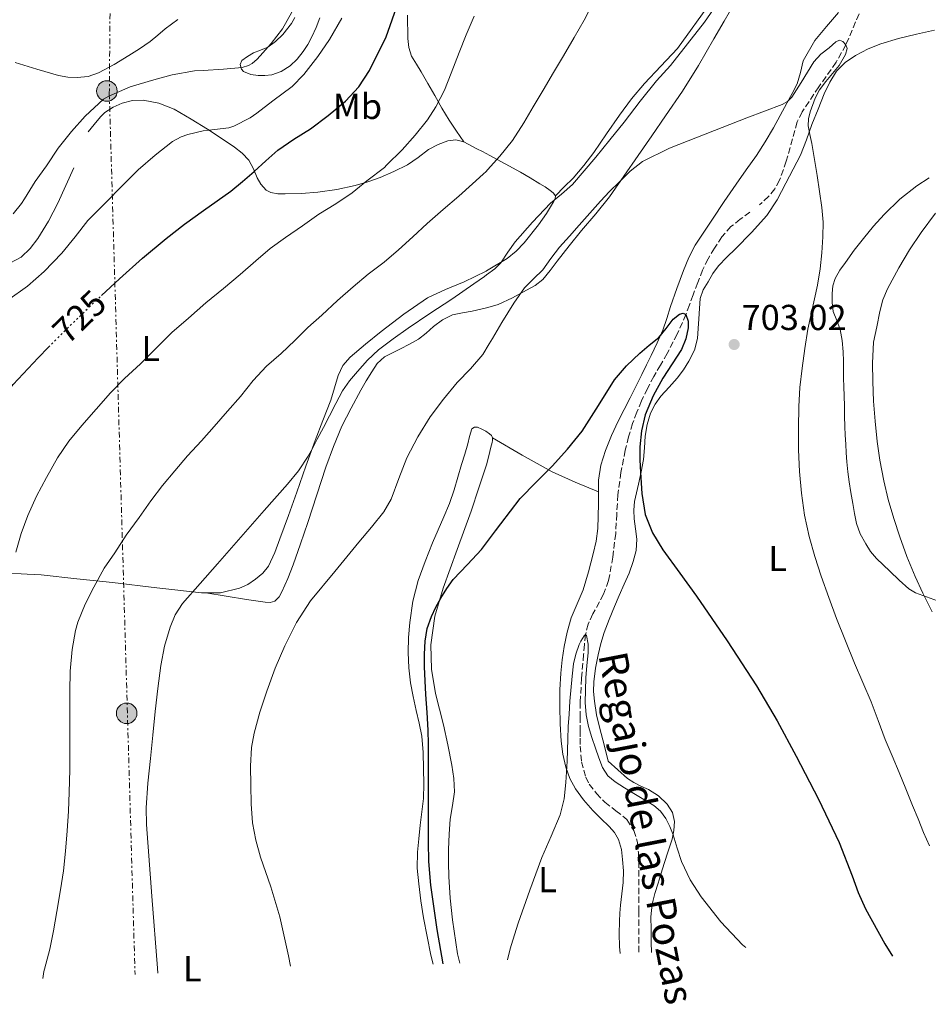
# Model space of a CAD drawing. Units: metres. Extents: x 542722 to 546156, y 4714693 to 4717020.
# Drawn here: x 543060 to 543312, y 4715006 to 4715280 of the extents above; entities that cross this region are included whole.
import ezdxf
from ezdxf.enums import TextEntityAlignment as Align

# ---------------------------------------------------------------- set-up
doc = ezdxf.new("R2010")
doc.units = ezdxf.units.M
doc.header["$MEASUREMENT"] = 0
for name, pattern in [('DGN Style 3', [2.435890702152634, 1.739921930109024, -0.6959687720436097]), ('DGN Style 5', [1.217945351076317, 0.5219765790327072, -0.6959687720436097]), ('DGN Style 7', [3.4798438602180486, 1.565929737098122, -0.6959687720436097, 0.5219765790327072, -0.6959687720436097])]:
    doc.linetypes.add(name, pattern=pattern)
for name, color, linetype, lineweight in [('Barranco lineal', 142, 'DGN Style 3', 13), ('Cota de curva de nivel directora', 7, 'Continuous', 0), ('Cota de punto acotado terreno', 7, 'Continuous', 0), ('Curva de nivel directora', 30, 'Continuous', 30), ('Curva de nivel directora no vista', 30, 'DGN Style 5', 30), ('Curva de nivel intermedia', 30, 'Continuous', 0), ('Etiqueta de uso rústico', 92, 'Continuous', 0), ('Línea de cambio de uso (parcela vista)', 92, 'Continuous', 0), ('Línea eléctrica', 6, 'DGN Style 7', 0), ('Poste tendido eléctrico', 7, 'Continuous', 0), ('Punto acotado terreno (símbolo)', 7, 'Continuous', 0), ('Texto de arroyo-regatas y barrancos', 142, 'Continuous', 0), ('Torre eléctrica', 7, 'Continuous', 0)]:
    doc.layers.add(name, color=color, linetype=linetype, lineweight=lineweight)
doc.styles.add('Style-Arial', font='arial.ttf')

# ---------------------------------------------------------------- blocks, each defined once
blk = doc.blocks.new('5PATER')
at = {"layer": 'Punto acotado terreno (símbolo)', "linetype": 'Continuous', "lineweight": 0}
h = blk.add_hatch(color=51, dxfattribs=at)
edge = h.paths.add_edge_path()
edge.add_ellipse((0, 0), major_axis=(-0.1095731443231308, -0.1110710700762829), ratio=0.9994222409660317, start_angle=0, end_angle=360)
blk = doc.blocks.new('5PELE')
at = {"layer": 'Torre eléctrica', "linetype": 'Continuous', "lineweight": 0}
h = blk.add_hatch(color=9, dxfattribs=at)
edge = h.paths.add_edge_path()
edge.add_arc((-2.000000476837158e-05, 0), 0.2850000000000001, 0, 360)
at = {"layer": 'Torre eléctrica', "color": 252, "linetype": 'Continuous', "lineweight": 0}
blk.add_circle((-2.000000476837158e-05, 0), 0.2850000000000001, dxfattribs=at)

msp = doc.modelspace()

# ---------------------------------------------------------------- linework, layer by layer
at = {"layer": 'Barranco lineal', "color": 142, "linetype": 'DGN Style 3', "lineweight": 13}
for points in [[(543293.0300000003, 4715281.390000001, 706.2200000000012), (543289.3499999996, 4715272.789999999, 705), (543286.6600000003, 4715267.960000001, 704.5), (543281.8399999999, 4715261.119999999, 704), (543277.2000000002, 4715254.220000001, 703.6699999999983), (543275.8499999996, 4715251.380000001, 703.570000000007), (543272.8099999996, 4715240.460000001, 703.3099999999977), (543270.9500000002, 4715235.199999999, 703.1699999999983), (543269.6200000001, 4715232.810000001, 703.070000000007), (543267.8899999997, 4715230.65, 702.9499999999972), (543265.3799999999, 4715228.390000001, 702.7899999999936)], [(543262.7199999997, 4715226.310000001, 702.6300000000047), (543260.0499999998, 4715224.359999999, 702.4700000000012), (543257.4299999997, 4715222.33, 702.3099999999977), (543254.9299999997, 4715219.51, 702.0200000000042), (543252.8700000001, 4715216.33, 701.6900000000023), (543251.0999999996, 4715213.359999999, 701.4799999999959), (543249.5899999999, 4715210.279999999, 701.320000000007), (543248.2199999997, 4715206.800000001, 701.429999999993), (543246.9199999999, 4715203.34, 701.5399999999936), (543245.9400000004, 4715200.619999999, 700.7700000000042), (543244.9500000002, 4715197.92, 700), (543242.5300000003, 4715192.480000001, 699.8899999999994), (543239.75, 4715187.08, 699.7700000000041), (543237.8899999997, 4715183.9, 699.5399999999936), (543236.04, 4715180.75, 699.3399999999965), (543234.2599999999, 4715177.369999999, 699.2200000000012), (543232.5999999996, 4715173.930000001, 699.0800000000017), (543231.29, 4715170.810000001, 698.8500000000058), (543230.1500000004, 4715167.630000001, 698.5800000000017), (543229.0300000003, 4715163.949999999, 698.25), (543228.0999999996, 4715160.220000001, 697.929999999993), (543226.9199999999, 4715154.07, 697.5599999999977), (543226.0800000001, 4715147.880000001, 697.2899999999936), (543225.7400000002, 4715142.5, 697.0899999999965), (543225.4600000001, 4715137.109999999, 696.8899999999994), (543224.6699999999, 4715130.560000001, 696.5500000000029), (543223.4900000002, 4715124.07, 696.1499999999943), (543222.0999999996, 4715120.230000001, 695.8800000000047), (543219.0899999999, 4715114.77, 695.4499999999971), (543217.8099999996, 4715111.980000001, 695.2299999999959), (543217.0800000001, 4715109.050000001, 695), (543216.79, 4715106.289999999, 694.7700000000041), (543216.5599999996, 4715103.51, 694.5399999999936), (543215.9600000001, 4715096.880000001, 694.1000000000058), (543215.5999999996, 4715090.230000001, 693.8600000000006), (543215.5999999996, 4715086.310000001, 693.8099999999977), (543215.5999999996, 4715082.390000001, 693.7700000000041), (543215.5999999996, 4715080.25, 693.7400000000052), (543215.5999999996, 4715078.109999999, 693.6999999999971), (543215.9400000004, 4715073.74, 693.4600000000064), (543217.1200000001, 4715069.449999999, 693.1600000000036), (543218.1299999999, 4715067.470000001, 693.0800000000017), (543220.1399999997, 4715064.880000001, 692.9799999999959), (543222.4199999999, 4715062.49, 692.8999999999943), (543225.5300000003, 4715060.15, 692.9199999999983), (543228.5599999996, 4715057.66, 692.8999999999943), (543230.5099999999, 4715054.65, 692.7100000000064), (543231.5099999999, 4715051.310000001, 692.4900000000052), (543231.7599999999, 4715048.67, 692.3800000000047), (543231.8600000005, 4715046.039999999, 692.2599999999948), (543231.8399999999, 4715032.350000001, 691.1600000000036), (543231.8656000001, 4715020.657000001, 690.1684999999999)]]:
    msp.add_polyline3d(points, dxfattribs=at)
at = {"layer": 'Curva de nivel directora', "color": 30, "linetype": 'Continuous', "lineweight": 30, "flags": 128}
for points, elevation in [([(543082.7299999995, 4715203.189999999), (543087.7400000008, 4715207.87), (543094.12, 4715213.550000003), (543100.6699999991, 4715219.02), (543105.7799999987, 4715222.990000002), (543110.98, 4715226.830000001), (543114.8099999988, 4715229.460000002), (543118.6100000008, 4715232.140000002), (543121.8699999999, 4715234.84), (543125.0599999994, 4715237.620000001), (543128.3499999995, 4715240.590000001), (543131.6599999998, 4715243.539999999), (543136.1300000002, 4715246.600000001), (543140.719999999, 4715249.500000001), (543145.6599999988, 4715253.180000001), (543150.3999999996, 4715257.17), (543154.11, 4715261.15), (543157.1099999996, 4715265.710000004), (543161.6899999996, 4715275.04), (543165.1999999988, 4715284.74)], 725.0000000000001), ([(543177.582764551, 4715017.617082426), (543175.9000000008, 4715027.140000001), (543175.0999999983, 4715032.970000002), (543174.1599999996, 4715039.51), (543173.5699999996, 4715046.080000001), (543173.4699999989, 4715051.45), (543173.4699999989, 4715056.810000001), (543173.4699999989, 4715061.590000001), (543173.4699999989, 4715066.37), (543173.4699999989, 4715070.560000001), (543173.4699999989, 4715074.75), (543173.4499999988, 4715078.630000002), (543173.3599999994, 4715082.51), (543173.0800000001, 4715087.440000001), (543172.7499999992, 4715092.369999999), (543172.5599999991, 4715096.240000002), (543172.4000000005, 4715100.11), (543172.3800000004, 4715103.65), (543172.5599999991, 4715107.180000001), (543173.1600000004, 4715110.7), (543174.3000000004, 4715114.109999999), (543175.4999999985, 4715116.699999999), (543176.8799999999, 4715119.170000002), (543178.5400000005, 4715121.810000001), (543180.369999999, 4715124.33), (543184.2899999995, 4715128.52), (543188.239999999, 4715132.650000002), (543192.079999999, 4715137.820000002), (543193.5499999998, 4715139.810000001), (543198.979999999, 4715146.880000001), (543203.3899999991, 4715151.350000001), (543207.8599999994, 4715155.790000001), (543212.1100000007, 4715160.560000001), (543216.1599999986, 4715165.5), (543220.6400000001, 4715172.630000001), (543225.1199999994, 4715179.77), (543228.4900000001, 4715183.640000001), (543232.1499999991, 4715187.230000001), (543234.7899999989, 4715189.41), (543237.4599999998, 4715191.550000002), (543239.4800000004, 4715194.000000001), (543241.3899999993, 4715196.59), (543243.1999999998, 4715198.030000002), (543244.1799999989, 4715198.320000002), (543244.9500000001, 4715197.920000002), (543245.6200000006, 4715196.100000001), (543245.5499999991, 4715194.24), (543244.8899999997, 4715191.189999999), (543243.7299999996, 4715188.210000002), (543241.11, 4715184.190000001), (543238.4999999993, 4715180.29), (543235.8499999983, 4715175.310000001), (543233.669999999, 4715170.060000002), (543232.5800000005, 4715165.640000002), (543232.1600000003, 4715161.170000001), (543232.1600000003, 4715157.600000001), (543232.3100000002, 4715154.029999999), (543232.7100000002, 4715148.210000001), (543233.6800000002, 4715142.430000001), (543235.6499999994, 4715137.280000002), (543238.5300000005, 4715132.570000002), (543243.22, 4715126.140000001), (543247.8699999992, 4715119.710000004), (543256.3600000006, 4715107.340000001), (543264.5799999994, 4715094.779999999), (543270.25, 4715085.120000001), (543275.5999999989, 4715075.279999999), (543281.7199999987, 4715063.390000001), (543287.5399999992, 4715051.36), (543291.0799999996, 4715042.100000001), (543292.7699999994, 4715037.430000001), (543294.7799999989, 4715032.910000003)], 700), ([(543052.3400000001, 4715171.550000001), (543058.1600000004, 4715178.470000001), (543065.1099999995, 4715185.91), (543067.9900000007, 4715188.82)], 725.0000000000005), ([(543294.7799999989, 4715032.910000003), (543300.1900000003, 4715023.180000001), (543302.2865180444, 4715019.76731454)], 700.0000000000005)]:
    msp.add_lwpolyline(points, dxfattribs=dict(at, elevation=elevation))
at = {"layer": 'Curva de nivel directora no vista', "color": 30, "linetype": 'DGN Style 5', "lineweight": 30, "elevation": 725.0000000000005, "flags": 128}
msp.add_lwpolyline([(543067.9900000007, 4715188.82), (543072.2599999999, 4715193.150000001), (543079.94, 4715200.580000001), (543082.7299999995, 4715203.189999999)], dxfattribs=at)
at = {"layer": 'Curva de nivel intermedia', "color": 30, "linetype": 'Continuous', "lineweight": 0, "flags": 128}
for points, elevation in [([(543073.9200000007, 4715082.13), (543073.9200000007, 4715087.759999999), (543073.9200000007, 4715093.25), (543074.0500000003, 4715098.859999998), (543074.5300000008, 4715104.9), (543075.4500000017, 4715110.189999999), (543076.1600000003, 4715112.5), (543078.190000002, 4715117.490000002), (543080.5900000005, 4715122.189999999), (543083.4500000015, 4715127.489999998), (543086.3799999995, 4715131.789999999), (543089.54, 4715136.619999999), (543093.1500000021, 4715141.57), (543096.4300000012, 4715146.220000001), (543099.6200000007, 4715150.429999999), (543103.100000001, 4715154.51), (543106.6200000013, 4715158.67), (543110.5000000016, 4715162.829999999), (543114.0199999998, 4715166.83), (543117.7100000001, 4715171.039999999), (543121.2599999995, 4715175.149999999), (543124.8300000014, 4715179.58), (543128.5300000006, 4715183.569999999), (543132.5899999996, 4715187.140000002), (543136.3800000006, 4715190.699999999), (543140.0000000015, 4715194.27), (543143.8900000007, 4715197.73), (543148.2600000005, 4715201.789999999), (543152.5800000011, 4715205.630000001), (543156.7800000011, 4715209.12), (543161.1500000008, 4715212.48), (543165.200000001, 4715215.92), (543169.1399999993, 4715219.5), (543173.1100000013, 4715223.199999999), (543177.5999999995, 4715227.100000001), (543181.9200000003, 4715230.740000002), (543185.6999999998, 4715234.21), (543188.6700000004, 4715236.869999999), (543189.4900000007, 4715237.599999999), (543189.8300000004, 4715238.060000001), (543193.2700000004, 4715241.859999998), (543196.8300000011, 4715246.220000001), (543199.9400000002, 4715251.15), (543202.5300000008, 4715255.550000002), (543205.3000000002, 4715260.259999999), (543208.2300000004, 4715265.140000001), (543210.9300000005, 4715269.74), (543213.91, 4715274.850000001), (543216.6900000006, 4715279.66), (543219.3000000013, 4715284.720000001)], 715.0000000000001), ([(543098.3433590609, 4715014.9873286), (543098.2400000016, 4715016.42), (543096.6800000014, 4715036.380000001), (543095.2000000018, 4715056.34), (543095.1200000013, 4715060.9), (543095.5900000007, 4715067.760000001), (543096.2900000003, 4715074.609999998), (543096.9200000007, 4715081.149999999), (543097.5800000001, 4715087.680000001), (543098.3199999998, 4715094.079999999), (543099.1500000013, 4715100.460000001), (543100.2100000009, 4715105.820000002), (543101.7900000011, 4715111.09), (543103.2000000015, 4715114.569999999), (543105.230000001, 4715117.679999999), (543110.0900000003, 4715123.189999999), (543114.9400000006, 4715128.689999999), (543121.4000000004, 4715136.079999999), (543127.86, 4715143.49), (543134.3200000019, 4715150.769999999), (543137.3799999997, 4715154.55), (543140.110000001, 4715158.58), (543141.4100000019, 4715160.909999999), (543142.6200000012, 4715163.279999998), (543144.2999999998, 4715166.52), (543145.9800000007, 4715169.759999998), (543147.7900000011, 4715173.23), (543149.5999999995, 4715176.689999999), (543151.5500000007, 4715179.49), (543153.8200000017, 4715182.079999999), (543156.5799999998, 4715185.220000002), (543159.5800000017, 4715188.100000001), (543163.6400000008, 4715191.210000002), (543167.8200000006, 4715194.130000001), (543173.8800000001, 4715198.17), (543179.9199999997, 4715202.220000001), (543183.0100000009, 4715204.33), (543186.1, 4715206.449999999), (543189.0400000014, 4715208.470000001), (543189.6300000015, 4715208.91), (543191.9100000013, 4715210.609999998), (543193.5400000009, 4715212.289999999), (543195.5200000012, 4715215.239999999), (543197.5700000009, 4715218.140000001), (543202.3499999996, 4715223.559999999), (543207.3299999996, 4715228.800000001), (543210.440000001, 4715231.369999999), (543213.4600000008, 4715234.009999999), (543216.7400000021, 4715237.779999999), (543219.9400000006, 4715241.630000001), (543223.87, 4715246.470000001), (543227.7900000005, 4715251.329999999), (543232.2200000007, 4715257.16), (543236.8200000006, 4715262.849999999), (543240.6699999997, 4715267.099999998), (543250.1500000013, 4715279.13), (543252.600000001, 4715282.710000001)], 710.0000000000001), ([(543056.7099999997, 4715201.88), (543062.1600000013, 4715205.749999999), (543066.8200000017, 4715209.849999999), (543071.7200000013, 4715214.949999999), (543075.4000000004, 4715219.46), (543078.9499999998, 4715224.04), (543083.6000000013, 4715228.710000001), (543088.7100000008, 4715233.959999999), (543092.9300000009, 4715238.119999999), (543097.5599999999, 4715242.180000001), (543102.4000000013, 4715245.980000001), (543104.8700000012, 4715247.259999999), (543106.6300000002, 4715247.909999999), (543110.9300000007, 4715248.929999999), (543112.5300000012, 4715249.109999999), (543118.07, 4715249.8), (543119.4400000002, 4715250.259999998), (543123.9700000008, 4715252.529999999), (543125.8100000004, 4715253.83), (543130.3099999998, 4715257.239999998), (543135.6400000007, 4715261.210000001), (543138.9199999997, 4715264.57), (543142.7400000019, 4715269.529999998), (543146.040000001, 4715274.310000001), (543149.4000000005, 4715280.21)], 730), ([(543058.1600000004, 4715225.880000002), (543060.5300000019, 4715228.760000001), (543061.3200000009, 4715230.07), (543064.3200000006, 4715234.890000001), (543067.4100000019, 4715239.160000001), (543070.6799999997, 4715244.069999999), (543074.4000000012, 4715248.73), (543078.2100000001, 4715252.999999999), (543083.2700000004, 4715257.699999999), (543084.7099999998, 4715258.58), (543090.6599999999, 4715261.13), (543097.1900000012, 4715263.100000001), (543102.360000001, 4715264.519999999), (543108.5599999992, 4715265.59), (543110.9300000007, 4715265.67), (543116.6100000005, 4715266.019999999), (543121.8000000004, 4715266.529999998), (543123.5599999996, 4715267.060000001), (543124.5300000019, 4715267.619999999), (543125.8799999997, 4715268.789999999), (543129.8100000013, 4715273.210000002), (543132.9500000018, 4715277.239999999), (543135.5900000016, 4715281.849999998)], 735.0000000000001), ([(543058.9699999995, 4715131.939999999), (543060.4, 4715137.149999999), (543062.2700000008, 4715142.109999999), (543064.7000000007, 4715147.509999999), (543067.4100000019, 4715152.689999999), (543070.5299999999, 4715158.100000001), (543073.6600000013, 4715162.710000001), (543077.2199999997, 4715167.09), (543081.2300000018, 4715171.619999998), (543085.1800000014, 4715176.189999999), (543089.0599999995, 4715180.189999999), (543093.5800000012, 4715184.220000001), (543097.8100000003, 4715188.46), (543102.2200000002, 4715192.899999999), (543106.8300000015, 4715196.909999999), (543111.6799999997, 4715201.140000001), (543116.6200000015, 4715205.140000002), (543121.1700000003, 4715209.06), (543125.5399999999, 4715212.849999998), (543129.5400000009, 4715216.289999999), (543133.8200000012, 4715219.279999998), (543138.5000000017, 4715222.509999999), (543143.0100000001, 4715225.779999998), (543147.7900000011, 4715228.699999998), (543152.3200000018, 4715231.710000001), (543156.3899999999, 4715235.01), (543161.2300000013, 4715238.779999998), (543161.79, 4715239.359999999), (543166.1799999999, 4715243.680000001), (543169.7600000007, 4715247.699999999), (543173.2499999999, 4715252), (543175.4900000017, 4715255.599999998), (543177.9500000004, 4715260.259999999), (543179.79, 4715264.960000001), (543182.0000000006, 4715270.719999999), (543183.9699999997, 4715275.569999999), (543186.2100000016, 4715280.750000001)], 720), ([(543135.1848047541, 4715016.984524771), (543134.5800000012, 4715019.859999998), (543132.2499999999, 4715030.689999999), (543129.7199999997, 4715038.989999999), (543126.89, 4715047.230000001), (543125.5600000002, 4715051.98), (543124.6100000001, 4715056.819999999), (543124.2300000001, 4715062.029999999), (543124.1600000008, 4715067.250000001), (543124.1000000006, 4715072.49), (543124.3799999999, 4715077.73), (543125.0599999994, 4715081.71), (543126.6700000009, 4715087.550000001), (543128.6400000001, 4715093.310000001), (543130.9600000002, 4715099.679999999), (543133.6, 4715105.92), (543136.8000000007, 4715112.41), (543140.7500000005, 4715118.4), (543147.4600000003, 4715126.55), (543154.1799999992, 4715134.689999999), (543157.6300000004, 4715138.899999999), (543161.0599999991, 4715143.140000001), (543163.1400000001, 4715146.609999998), (543165.2400000012, 4715152.409999999), (543167.4899999998, 4715158.16), (543170.5400000009, 4715163.96), (543173.9800000008, 4715169.550000001), (543177.6399999998, 4715174.380000001), (543181.4900000009, 4715179.039999999), (543185.1100000021, 4715182.850000001), (543188.5300000019, 4715186.830000001), (543190.2900000009, 4715189.740000002), (543191.2099999995, 4715191.259999999), (543193.8100000012, 4715195.730000001), (543195.4899999999, 4715198.399999999), (543197.1900000009, 4715201.070000002), (543198.6200000015, 4715203.230000001), (543200.1500000003, 4715205.329999999), (543202.6400000004, 4715207.859999999), (543205.1900000006, 4715210.329999999), (543207.4800000016, 4715213.51), (543209.8399999997, 4715216.640000002), (543212.5900000012, 4715219.690000001), (543215.3300000017, 4715222.75), (543218.2599999997, 4715226.08), (543221.2000000012, 4715229.410000001), (543223.7600000005, 4715232.08), (543226.4000000003, 4715234.689999998), (543229.4800000003, 4715237.730000001), (543232.9000000001, 4715240.380000001), (543240.3900000004, 4715244.149999999), (543248.1600000019, 4715247.21), (543254.9900000005, 4715249.859999998), (543261.8300000001, 4715252.489999999), (543266.7300000018, 4715254.369999999), (543271.6300000013, 4715256.249999999), (543273.110000001, 4715257.08), (543274.3100000013, 4715258.289999999), (543275.6800000014, 4715260.27), (543276.9600000001, 4715262.3), (543278.6800000012, 4715265.199999998), (543280.4300000012, 4715268.089999998), (543282.4200000005, 4715270.189999999), (543284.7600000009, 4715272), (543286.5900000014, 4715273.619999998), (543287.5599999992, 4715274.069999999), (543288.4800000001, 4715273.759999999), (543289.3499999996, 4715272.789999999), (543289.6800000004, 4715271.81), (543289.2600000004, 4715270.08), (543287.5000000012, 4715267.109999999), (543283.7900000007, 4715262.63), (543282.0800000008, 4715260.319999998), (543280.8499999993, 4715257.949999999), (543279.4099999998, 4715254.21), (543278.9400000004, 4715252.259999999), (543278.9100000013, 4715250.320000002), (543279.3899999997, 4715247.869999999), (543279.8900000004, 4715245.42), (543281.4000000013, 4715236.539999999), (543282.7200000001, 4715227.600000001), (543283.0199999996, 4715223.539999999), (543282.9800000016, 4715219.470000001), (543282.7200000001, 4715215.039999999), (543282.2100000004, 4715210.640000001), (543281.4900000007, 4715206.029999998), (543278.8200000019, 4715193.849999999)], 705), ([(543314.2000000004, 4715226.029999999), (543310.2400000019, 4715220.699999998), (543307.05, 4715215.869999998), (543304.0199999991, 4715210.92), (543300.8699999999, 4715205.039999999), (543299.6200000002, 4715201.980000001), (543298.7500000009, 4715198.8), (543297.9100000004, 4715194.52), (543297.060000001, 4715190.239999999), (543296.7700000004, 4715184.430000001), (543296.7999999995, 4715179.289999999), (543297.060000001, 4715173.9), (543297.4600000011, 4715168.27), (543298.0199999999, 4715162.680000001), (543298.7999999999, 4715157.519999999), (543299.9100000008, 4715151.720000001), (543301.1100000012, 4715146.52), (543302.6700000013, 4715141.26), (543304.2900000018, 4715136.189999999), (543306.2600000009, 4715130.699999998), (543308.6300000004, 4715125.16), (543310.7500000015, 4715120.52), (543313.2999999997, 4715115.359999998)], 710.0000000000001), ([(543278.8200000019, 4715193.849999999), (543278.0000000016, 4715188.439999999), (543277.1900000002, 4715183.02), (543276.6000000001, 4715177.7), (543276.2900000017, 4715172.349999999), (543276.1599999998, 4715166.359999998), (543276.2400000002, 4715160.359999999), (543276.5199999998, 4715154.32), (543277.0400000005, 4715148.279999998), (543277.8699999999, 4715142.25), (543279.1500000005, 4715136.3), (543280.7300000008, 4715130.739999998), (543282.53, 4715125.260000001), (543284.6, 4715119.38), (543286.7700000004, 4715113.529999998), (543289.2100000011, 4715107.300000001), (543291.7300000001, 4715101.100000001), (543294.0599999991, 4715095.74), (543296.3900000005, 4715090.38), (543298.3399999995, 4715085.17), (543300.310000001, 4715079.96), (543302.2199999997, 4715075.36), (543304.1300000009, 4715070.76), (543306.0100000007, 4715066.180000001), (543307.8900000005, 4715061.600000001), (543309.3900000004, 4715057.859999998), (543310.9100000003, 4715054.119999999), (543312.5300000008, 4715050.42)], 705), ([(543195.3901601651, 4715018.740608622), (543196.0900000011, 4715021.4), (543196.4199999997, 4715022.679999999), (543198.4000000001, 4715028.96), (543201.600000001, 4715038.090000001), (543204.9300000013, 4715047.149999999), (543207.5199999998, 4715053.039999999), (543210.030000002, 4715059.01), (543211.1299999994, 4715063.42), (543211.6300000001, 4715067.930000001), (543211.8100000012, 4715070.909999999), (543211.9499999997, 4715073.889999999), (543212.0400000014, 4715076.929999999), (543212.1399999998, 4715079.970000001), (543212.3000000007, 4715083.480000001), (543212.4999999997, 4715086.989999999), (543212.75, 4715090.559999999), (543213.3700000015, 4715097.529999998), (543213.7800000004, 4715100.930000001), (543214.3800000016, 4715103.619999999), (543215.3099999992, 4715106.270000001), (543215.7499999995, 4715107.249999999), (543216.6700000005, 4715108.74), (543217.0800000017, 4715109.050000001), (543217.3400000011, 4715108.800000001), (543217.7800000013, 4715106.390000001), (543217.7900000003, 4715103.98), (543217.4700000007, 4715100.49)], 695), ([(543217.4700000007, 4715100.49), (543217.1700000011, 4715097.01), (543217.0300000004, 4715093.579999999), (543217.0199999993, 4715090.159999999), (543217.2600000006, 4715086.810000001), (543217.9400000002, 4715083.5), (543218.8699999999, 4715080.499999999), (543219.8700000013, 4715077.529999998), (543220.8000000011, 4715074.819999999), (543221.8200000003, 4715072.13), (543223.2599999999, 4715069.869999998), (543225.3099999995, 4715068.140000001), (543227.9100000013, 4715066.52), (543230.5100000007, 4715064.929999998), (543233.2800000003, 4715063.279999998), (543236.0499999995, 4715061.609999999), (543237.9000000003, 4715060.029999998), (543239.3300000008, 4715058.010000001), (543240.4800000018, 4715055.750000001), (543241.4200000007, 4715053.399999999), (543242.5600000005, 4715049.710000001), (543243.7400000007, 4715046.03), (543246.1300000001, 4715040.970000001), (543249.140000001, 4715036.220000001), (543254.6200000016, 4715029.3), (543260.67, 4715022.92), (543261.5582085734, 4715022.156471636)], 695), ([(543066.4121655985, 4715013.514596336), (543066.7200000011, 4715015.49), (543066.9100000011, 4715016.13), (543068.3700000007, 4715021.710000001), (543069.360000001, 4715026.77), (543070.2700000006, 4715032.130000002), (543071.3600000015, 4715038.130000001), (543072.1400000014, 4715043.439999999), (543072.7200000003, 4715048.909999998), (543073.1500000019, 4715054.56), (543073.5499999997, 4715060.029999998), (543073.6900000004, 4715065.330000001), (543073.9200000007, 4715071.459999999), (543073.9200000007, 4715076.58), (543073.9200000007, 4715082.13)], 715.0000000000001)]:
    msp.add_lwpolyline(points, dxfattribs=dict(at, elevation=elevation))
at = {"layer": 'Línea de cambio de uso (parcela vista)', "color": 92, "linetype": 'Continuous', "lineweight": 0, "extrusion": (-0.2178337255807442, -0.6075505064027067, 0.763826452912851), "elevation": -2982489.056199229, "flags": 128}
msp.add_lwpolyline([(-1080077.622062645, 3530724.710050958), (-1080068.2670187, 3530722.399261212), (-1080058.854440815, 3530720.418283158), (-1080051.908395119, 3530719.68838785), (-1080044.925593118, 3530719.209770925)], dxfattribs=at)
at = {"layer": 'Línea de cambio de uso (parcela vista)', "color": 92, "linetype": 'Continuous', "lineweight": 0}
for points in [[(543271.4100000003, 4715313.84, 713.3999999999943), (543270.3700000001, 4715311.230000001, 713.1499999999943), (543269.29, 4715309.08, 712.9799999999959), (543268.0499999998, 4715307.01, 712.8000000000029), (543266.6500000004, 4715305.02, 712.4499999999972), (543265.25, 4715303.039999999, 712.1100000000006), (543263.5499999998, 4715300.470000001, 711.8699999999953), (543261.8399999999, 4715297.9, 711.6600000000036), (543258.4800000004, 4715293.76, 711.2700000000042), (543255.1699999999, 4715289.57, 711.0500000000029), (543252, 4715284.75, 711.0500000000029), (543242.5899999999, 4715271.76, 711.0500000000029), (543238.0099999999, 4715266.890000001, 711.1999999999972), (543233.4299999997, 4715262.029999999, 711.3600000000006), (543229.8200000003, 4715257.77, 711.3999999999943), (543226.4699999997, 4715253.289999999, 711.3600000000006), (543222.9100000003, 4715248.119999999, 711.2899999999936), (543219.3600000005, 4715242.939999999, 711.2299999999959), (543216.6100000005, 4715239.26, 711.2599999999949), (543213.6200000001, 4715235.810000001, 711.1000000000058), (543211.1600000003, 4715233.33, 710.779999999999), (543208.7100000001, 4715230.850000001, 710.4600000000065)], [(543111.6900000004, 4715120.619999999, 709.179999999993), (543117.3399999999, 4715119.730000001, 708.2599999999949), (543122.9800000004, 4715118.83, 707.3399999999965), (543125.54, 4715118.430000001, 706.9799999999959), (543128.1100000005, 4715118.050000001, 706.7200000000012), (543129.4900000002, 4715117.930000001, 706.6300000000047), (543130.8600000005, 4715118.32, 706.6199999999953), (543132.0300000003, 4715119.5, 706.6499999999943), (543132.75, 4715120.939999999, 706.679999999993), (543134.4100000003, 4715124.66, 706.7400000000052), (543135.9000000004, 4715128.42, 706.8000000000029), (543137.9500000002, 4715134.26, 707.1499999999943), (543139.9500000002, 4715140.130000001, 707.5800000000019), (543142.4800000004, 4715147.84, 707.7899999999936), (543145.0099999999, 4715155.550000001, 708.029999999999), (543147.0800000001, 4715161.289999999, 708.4600000000065), (543149.4699999997, 4715166.91, 708.8600000000006), (543152.0099999999, 4715171.960000001, 709.0800000000019), (543154.7199999997, 4715176.930000001, 709.3099999999977), (543156.1799999997, 4715179.5, 709.429999999993), (543157.7100000001, 4715182.050000001, 709.5500000000029), (543159.25, 4715184.33, 709.6399999999995), (543161.25, 4715186.140000001, 709.679999999993), (543163.4800000004, 4715187.289999999, 709.5899999999965), (543165.7300000004, 4715188.380000001, 709.3999999999943), (543168.25, 4715189.710000001, 709.1499999999943), (543170.7400000002, 4715191.100000001, 708.8899999999995), (543172.8399999999, 4715192.77, 708.6499999999943), (543174.8600000005, 4715194.58, 708.4100000000036), (543177.4000000004, 4715196.449999999, 708.25), (543180.1600000003, 4715197.869999999, 708.0800000000019), (543182.9000000004, 4715198.42, 707.75), (543185.6500000004, 4715198.850000001, 707.3600000000006), (543189.25, 4715199.66, 706.779999999999), (543189.9400000004, 4715199.859999999, 706.6699999999983), (543192.79, 4715200.699999999, 706.2200000000012), (543196.7800000003, 4715202.560000001, 705.6699999999983), (543200.6600000003, 4715204.720000001, 705.2100000000065), (543203.1200000001, 4715205.960000001, 704.9600000000065), (543205.2699999996, 4715207.600000001, 704.8099999999977), (543207.25, 4715210.140000001, 704.7899999999936), (543209.2000000002, 4715212.699999999, 704.8300000000019), (543212.5700000003, 4715217, 704.9199999999983), (543215.9400000004, 4715221.289999999, 705.0399999999936), (543219.9199999999, 4715225.92, 705.1999999999972), (543223.7800000003, 4715230.619999999, 705.3600000000006), (543227.7400000002, 4715236.350000001, 705.5200000000042), (543231.6699999999, 4715242.09, 705.7200000000012), (543235.4900000002, 4715247.57, 706.0500000000029), (543239.3099999996, 4715253.050000001, 706.4400000000023), (543244.0199999996, 4715259.980000001, 706.8899999999995), (543248.4800000004, 4715267.050000001, 707.3399999999965), (543250.5899999999, 4715270.779999999, 707.5800000000019), (543252.6900000004, 4715274.51, 707.8399999999965), (543255.54, 4715279.359999999, 708.2100000000065), (543258.3899999997, 4715284.210000001, 708.6000000000058)], [(543143.2800000003, 4715280.34, 732.6000000000058), (543142.2699999996, 4715277.640000001, 732.6000000000058), (543141.0599999996, 4715275.01, 732.6000000000058), (543139.9600000001, 4715272.930000001, 732.6100000000006), (543138.7199999997, 4715270.930000001, 732.6199999999953), (543137.0599999996, 4715268.800000001, 732.6499999999943), (543135.04, 4715266.930000001, 732.7200000000012), (543132.6299999999, 4715265.41, 732.8099999999977), (543129.9900000002, 4715264.480000001, 732.9600000000065), (543128.0899999999, 4715264.25, 733.1000000000058), (543126.1799999997, 4715264.300000001, 733.2400000000052), (543124.1299999999, 4715264.59, 733.320000000007), (543122.1399999997, 4715265.41, 733.3999999999943), (543121.5599999996, 4715266.039999999, 733.4499999999972), (543121.2400000002, 4715267.350000001, 733.5399999999936), (543121.6799999997, 4715268.449999999, 733.6100000000006), (543123.2100000001, 4715269.59, 733.7100000000065), (543124.9000000004, 4715270.560000001, 733.7599999999949), (543126.8899999997, 4715271.350000001, 733.7599999999949), (543128.8499999996, 4715272.189999999, 733.7599999999949), (543131.0499999998, 4715273.76, 733.7599999999949), (543133.0099999999, 4715275.710000001, 733.7599999999949), (543135.4500000002, 4715278.730000001, 733.929999999993), (543136.3700000001, 4715280.359999999, 734.0599999999977)], [(543183.2699999996, 4715245.859999999, 716.1399999999995), (543181.2699999996, 4715248.850000001, 717.5599999999977), (543179.2699999996, 4715251.84, 718.9700000000012), (543177.2100000001, 4715255.220000001, 720.179999999993), (543175.2199999997, 4715258.75, 721.0399999999936), (543173.3399999999, 4715262.039999999, 721.5800000000019), (543171.4600000001, 4715265.34, 722.1199999999953), (543170.1200000001, 4715267.470000001, 722.7899999999936), (543168.7999999998, 4715269.66, 723.4400000000023), (543167.9900000002, 4715272.050000001, 723.8000000000029), (543167.7599999999, 4715274.539999999, 724.029999999999), (543167.6200000001, 4715281, 724.3600000000006)], [(543287.2699999996, 4715281.77, 707.1300000000047), (543284.0199999996, 4715277.92, 706.820000000007), (543280.7699999996, 4715274.050000001, 706.5200000000042)], [(543103.8600000005, 4715279.83, 737.0200000000042), (543100.4199999999, 4715277.220000001, 736.8800000000047), (543098.3399999999, 4715275.449999999, 736.7400000000052), (543096.2199999997, 4715273.710000001, 736.6000000000058), (543093.2800000003, 4715271.720000001, 736.5200000000042), (543090.2599999999, 4715269.84, 736.4900000000052), (543086.1799999997, 4715267.369999999, 736.5), (543081.9000000004, 4715265.07, 736.5599999999977), (543078.9699999997, 4715264.050000001, 736.6300000000047), (543075.9699999997, 4715263.710000001, 736.779999999999), (543073.3600000005, 4715263.82, 737.0099999999949), (543070.7699999996, 4715264.310000001, 737.2400000000052), (543064.7300000004, 4715266.09, 737.6499999999943), (543058.7000000002, 4715267.859999999, 737.9499999999972)], [(543292.0700000003, 4715269.84, 707), (543295.5, 4715271.689999999, 707.1499999999943), (543299.0599999996, 4715273.119999999, 707.3899999999995), (543303.9699999997, 4715274.539999999, 708.0099999999949), (543308.9299999997, 4715275.77, 708.6000000000058), (543313.9400000004, 4715276.869999999, 708.8999999999943)], [(543280.7699999996, 4715274.050000001, 706.5200000000042), (543277.54, 4715268.369999999, 706.0399999999936), (543276.7599999999, 4715265.140000001, 705.8699999999953), (543275.8600000005, 4715261.980000001, 705.6900000000023), (543274.4100000003, 4715259.32, 705.4700000000012), (543272.9600000001, 4715256.65, 705.2400000000052), (543271.1100000005, 4715253.210000001, 705), (543269.25, 4715249.77, 704.75), (543266.9800000004, 4715245.850000001, 704.4100000000036), (543264.5099999999, 4715242.050000001, 704.0800000000019), (543261.7000000002, 4715238.100000001, 703.7100000000065), (543258.8799999999, 4715234.16, 703.3399999999965), (543255.5800000001, 4715229.300000001, 703.0099999999949), (543252.29, 4715224.430000001, 702.6999999999972), (543249.8799999999, 4715220.82, 702.4100000000036), (543247.5199999996, 4715217.180000001, 702.1100000000006), (543245.7199999997, 4715213.76, 701.8099999999977), (543244.2599999999, 4715210.16, 701.529999999999), (543242.4000000004, 4715205.180000001, 701.2400000000052), (543240.6399999997, 4715200.17, 701), (543239.6500000004, 4715196.84, 700.8500000000058), (543238.5499999998, 4715193.529999999, 700.6999999999972), (543236.9600000001, 4715190.02, 700.529999999999), (543235.2800000003, 4715186.57, 700.3600000000006), (543233.9800000004, 4715183.930000001, 700.1100000000006), (543232.6699999999, 4715181.279999999, 699.8500000000058), (543229.4299999997, 4715174.810000001, 699.6499999999943), (543226.1799999997, 4715168.33, 699.4499999999971), (543224.3200000003, 4715164.310000001, 699.25), (543222.6399999997, 4715160.17, 699.0500000000029), (543221.2999999998, 4715156.130000001, 698.8800000000047), (543220.6900000004, 4715151.970000001, 698.75), (543220.6600000003, 4715148.67, 698.6999999999971)], [(543235.4272999996, 4715020.798000001, 692.3479999999981), (543235.29, 4715023.65, 692.5500000000029), (543235.2599999999, 4715027.180000001, 692.8099999999977), (543235.2199999997, 4715030.699999999, 693.2100000000064), (543235.5499999998, 4715034.189999999, 693.6300000000047), (543236.3099999996, 4715037.109999999, 693.8899999999994), (543237.2000000002, 4715039.980000001, 694.1600000000036), (543238.0599999996, 4715042.76, 694.4100000000036), (543238.9299999997, 4715045.529999999, 694.6699999999983), (543240.0099999999, 4715048.890000001, 694.8999999999943), (543241.0999999996, 4715052.25, 695.0800000000017), (543241.6399999997, 4715054.689999999, 695.279999999999), (543241.7800000003, 4715057.16, 695.4499999999971), (543241.2199999997, 4715059.640000001, 695.5), (543239.7800000003, 4715061.930000001, 695.5200000000041), (543237.2999999998, 4715064.300000001, 695.529999999999), (543234.5300000003, 4715066.060000001, 695.529999999999), (543232.4699999997, 4715066.960000001, 695.5099999999948), (543230.4600000001, 4715067.949999999, 695.5), (543228.7000000002, 4715069.130000001, 695.5099999999948), (543223.4100000003, 4715073.890000001, 695.7700000000041), (543222.2100000001, 4715078.41, 695.8800000000047), (543221.0099999999, 4715082.939999999, 696), (543220.1600000003, 4715086.730000001, 696.0800000000017), (543219.54, 4715090.560000001, 696.1699999999983), (543219.3200000003, 4715093.26, 696.3500000000058), (543219.4199999999, 4715095.970000001, 696.570000000007), (543219.8899999997, 4715099.689999999, 696.7200000000012), (543220.5899999999, 4715103.390000001, 696.8800000000047), (543221.3200000003, 4715106.529999999, 697.1300000000047), (543222.2400000002, 4715109.609999999, 697.3899999999994), (543223.5999999996, 4715113.27, 697.4900000000052), (543225.0899999999, 4715116.859999999, 697.6300000000047), (543226.4600000001, 4715119.939999999, 697.8999999999943), (543227.8399999999, 4715123.02, 698.1999999999971), (543229.1500000004, 4715126.140000001, 698.529999999999), (543230.3499999996, 4715129.359999999, 698.8600000000006), (543231.0999999996, 4715132.439999999, 699.1399999999994), (543231.2800000003, 4715135.57, 699.3699999999953), (543230.9299999997, 4715138.390000001, 699.3899999999994), (543230.54, 4715141.210000001, 699.3699999999953), (543230.4500000002, 4715143.619999999, 699.4600000000064), (543230.6399999997, 4715146.01, 699.5599999999977), (543231.2000000002, 4715148.4, 699.679999999993), (543231.7800000003, 4715150.77, 699.7899999999936), (543232.5, 4715154.210000001, 699.8899999999994), (543233.1500000004, 4715157.66, 700), (543233.4400000004, 4715160.91, 700.1499999999943), (543233.6299999999, 4715164.17, 700.320000000007), (543234.1799999997, 4715167.380000001, 700.4600000000065), (543235.1500000004, 4715170.529999999, 700.6000000000058), (543236.4100000003, 4715172.99, 700.7400000000052), (543238.0199999996, 4715175.230000001, 700.8800000000047), (543240.29, 4715177.74, 701.029999999999), (543242.5599999996, 4715180.24, 701.179999999993), (543244.2599999999, 4715182.529999999, 701.4600000000065), (543245.7800000003, 4715184.970000001, 701.7700000000042), (543247.3300000001, 4715188.02, 701.9700000000012), (543248.1799999997, 4715191.26, 702.0599999999977), (543248.3799999999, 4715194, 702.070000000007), (543248.5599999996, 4715196.730000001, 702.0599999999977), (543248.7100000001, 4715199.57, 702.0099999999949), (543248.9000000004, 4715202.41, 701.9600000000065), (543249.75, 4715204.77, 701.9600000000065), (543251.1200000001, 4715206.970000001, 702.029999999999), (543252.4600000001, 4715209.310000001, 702.1699999999983), (543254.0199999996, 4715211.470000001, 702.320000000007), (543256.3399999999, 4715213.82, 702.4600000000065), (543258.7100000001, 4715216.130000001, 702.6000000000058), (543263.1699999999, 4715220.66, 702.8500000000058), (543267.3799999999, 4715225.439999999, 703.1300000000047), (543270.2400000002, 4715229.810000001, 703.6000000000058), (543272.7100000001, 4715234.4, 704.1600000000036), (543274.75, 4715238.27, 704.5599999999977), (543276.7999999998, 4715242.140000001, 704.9600000000065), (543278.3799999999, 4715246.4, 705.3800000000047), (543279.9500000002, 4715250.65, 705.8000000000029), (543281.6200000001, 4715254.949999999, 706.2200000000012), (543283.3600000005, 4715259.230000001, 706.5899999999965), (543284.8600000005, 4715262.42, 706.7599999999949), (543286.79, 4715265.449999999, 706.8600000000006), (543289.2000000002, 4715267.92, 706.929999999993), (543292.0700000003, 4715269.84, 707)], [(543079.0099999999, 4715248.609999999, 733.3600000000006), (543080.7000000002, 4715250.699999999, 733.5599999999977), (543082.4000000004, 4715252.789999999, 733.7599999999949), (543083.6500000004, 4715254.029999999, 733.8000000000029), (543085.9199999999, 4715255.480000001, 733.6199999999953), (543088.4500000002, 4715256.609999999, 733.3899999999995), (543091.3399999999, 4715257.380000001, 733.1900000000023), (543094.2400000002, 4715257.41, 732.9400000000023), (543098.6399999997, 4715256.58, 732.3699999999953), (543102.9000000004, 4715254.91, 731.7200000000012), (543107.6399999997, 4715252.180000001, 730.9900000000052), (543112.1600000003, 4715249.359999999, 729.9799999999959), (543115.9400000004, 4715246.9, 728.75), (543119.6500000004, 4715244.380000001, 727.4400000000023), (543121.7699999996, 4715242.720000001, 726.6499999999943), (543123.6200000001, 4715240.74, 725.8500000000058), (543124.8700000001, 4715238.359999999, 724.9900000000052), (543125.9500000002, 4715235.9, 724.1100000000006), (543126.9600000001, 4715234.08, 723.4799999999959), (543128.4199999999, 4715232.460000001, 722.9100000000036), (543129.6799999997, 4715231.800000001, 722.5800000000019), (543131.6699999999, 4715231.439999999, 722.1499999999943), (543133.7100000001, 4715231.42, 721.8399999999965), (543138.2599999999, 4715231.51, 721.3500000000058), (543142.7999999998, 4715231.869999999, 720.9199999999983), (543148, 4715232.619999999, 720.5), (543153.1500000004, 4715233.699999999, 720.0599999999977), (543156.6399999997, 4715234.75, 719.5599999999977), (543160.0499999998, 4715236, 719.070000000007), (543163.8899999997, 4715237.609999999, 718.7899999999936), (543167.6299999999, 4715239.460000001, 718.5099999999949), (543170.5800000001, 4715241.539999999, 718.179999999993), (543173.5099999999, 4715243.74, 717.8500000000058), (543176.1500000004, 4715245.140000001, 717.6300000000047), (543178.8799999999, 4715246.130000001, 717.3999999999943), (543181.0899999999, 4715246.4, 716.820000000007), (543183.2699999996, 4715245.859999999, 716.1399999999995)], [(543183.2699999996, 4715245.859999999, 716.1399999999995), (543186.9400000004, 4715243.960000001, 715.5599999999977), (543188.4500000002, 4715243.16, 715.2899999999936), (543190.5300000003, 4715242.060000001, 714.9199999999983), (543194.79, 4715239.779999999, 713.75), (543199.0300000003, 4715237.49, 712.570000000007), (543201.7300000004, 4715235.91, 711.8699999999953), (543204.4199999999, 4715234.25, 711.2599999999949), (543205.8600000005, 4715233.33, 710.9900000000052), (543207.2800000003, 4715232.350000001, 710.75), (543208.1100000005, 4715231.67, 710.6000000000058), (543208.7100000001, 4715230.850000001, 710.4600000000065)], [(543057.2199999997, 4715212.140000001, 730.779999999999), (543060.3799999999, 4715213.859999999, 730.8399999999965), (543062.9299999997, 4715216.24, 730.8300000000019), (543064.9900000002, 4715219.039999999, 730.8399999999965), (543068, 4715223.859999999, 731.3800000000047), (543070.6200000001, 4715228.869999999, 731.9799999999959), (543072.8300000001, 4715233.779999999, 732.2899999999936), (543075.04, 4715238.689999999, 732.6000000000058)], [(543312.4400000004, 4715235.869999999, 708.5899999999965), (543309.0899999999, 4715233.689999999, 708.1399999999995), (543304.3300000001, 4715229.930000001, 707.6600000000036), (543299.9699999997, 4715225.710000001, 707.2599999999949), (543297.0099999999, 4715222.449999999, 706.7700000000042), (543294.2100000001, 4715219.050000001, 706.3300000000019), (543291.6900000004, 4715215.75, 706.2400000000052), (543289.2199999997, 4715212.4, 706.3300000000019), (543287.7000000002, 4715210.24, 706.4499999999972), (543286.3399999999, 4715207.92, 706.5399999999936), (543285.7000000002, 4715205.859999999, 706.5399999999936), (543285.5199999996, 4715203.74, 706.5399999999936), (543285.5300000003, 4715201.220000001, 706.5399999999936), (543285.8700000001, 4715198.720000001, 706.5399999999936), (543286.8600000005, 4715196.25, 706.5800000000019), (543287.79, 4715193.789999999, 706.6399999999995), (543288.2999999998, 4715190.680000001, 706.6900000000023), (543288.5800000001, 4715187.550000001, 706.75), (543288.6799999997, 4715184.930000001, 706.8699999999953), (543288.7400000002, 4715182.32, 707.0500000000029), (543288.7400000002, 4715180.130000001, 707.25), (543288.75, 4715177.949999999, 707.4400000000023), (543288.8499999996, 4715175.26, 707.5500000000029), (543288.9500000002, 4715172.57, 707.6000000000058), (543289, 4715169.689999999, 707.6199999999953), (543289.0599999996, 4715166.810000001, 707.6300000000047), (543289.1699999999, 4715164.380000001, 707.6300000000047), (543289.3099999996, 4715161.949999999, 707.6300000000047), (543289.4699999997, 4715159.480000001, 707.6300000000047), (543289.6500000004, 4715157, 707.6300000000047), (543289.9000000004, 4715154.24, 707.6300000000047), (543290.2599999999, 4715151.480000001, 707.6300000000047), (543290.75, 4715148.480000001, 707.6300000000047), (543291.2800000003, 4715145.480000001, 707.6300000000047), (543291.79, 4715142.699999999, 707.6300000000047), (543292.3499999996, 4715139.92, 707.6300000000047), (543293.3700000001, 4715137.01, 707.6300000000047), (543294.8700000001, 4715134.27, 707.6300000000047), (543296.2300000004, 4715132.08, 707.6300000000047), (543297.8700000001, 4715130.140000001, 707.6300000000047), (543299.7400000002, 4715128.42, 707.6900000000023), (543301.5999999996, 4715126.699999999, 707.820000000007), (543304.1900000004, 4715124.189999999, 708.0099999999949), (543306.8799999999, 4715121.74, 708.3600000000006), (543308.7100000001, 4715120.600000001, 708.679999999993), (543311.75, 4715119.49, 709.179999999993), (543314.7999999998, 4715118.430000001, 709.679999999993)], [(543208.7100000001, 4715230.850000001, 710.4600000000065), (543208.6600000003, 4715230.01, 710.3300000000019), (543208.2300000004, 4715229.17, 710.1999999999972), (543206.25, 4715225.930000001, 709.9499999999972), (543204.0700000003, 4715222.83, 709.8800000000047), (543200.0599999996, 4715217.82, 709.7400000000052), (543197.8600000005, 4715215.529999999, 709.6900000000023), (543195.3600000005, 4715213.5, 709.6600000000036), (543189.5899999999, 4715210.060000001, 709.7400000000052), (543189.4800000004, 4715209.99, 709.7400000000052), (543183.4100000003, 4715207.01, 710.0399999999936), (543178.2400000002, 4715204.890000001, 710.75), (543173.1799999997, 4715202.529999999, 711.4199999999983), (543166.6600000003, 4715198.029999999, 711.6900000000023), (543160.3799999999, 4715193.17, 711.8000000000029), (543155.9800000004, 4715189.710000001, 711.820000000007), (543151.7100000001, 4715186.050000001, 711.8399999999965), (543149.75, 4715183.730000001, 711.8500000000058), (543148.3799999999, 4715181.02, 711.8399999999965), (543147.3899999997, 4715177.57, 711.7200000000012), (543146.3799999999, 4715174.130000001, 711.529999999999), (543144.1799999997, 4715168.529999999, 711.25), (543142.0300000003, 4715162.930000001, 710.9199999999983), (543139.4699999997, 4715155.77, 710.179999999993), (543136.9100000003, 4715148.609999999, 709.4199999999983), (543134.5899999999, 4715142.119999999, 708.9799999999959), (543132.2599999999, 4715135.630000001, 708.5599999999977), (543130.79, 4715131.800000001, 708.3099999999977), (543129.0599999996, 4715128.050000001, 708.0800000000019), (543127.4800000004, 4715126.07, 708.0099999999949), (543125.4400000004, 4715124.430000001, 708), (543123.3300000001, 4715122.970000001, 707.9799999999959), (543121.0199999996, 4715121.9, 708.0399999999936), (543115.7699999996, 4715120.680000001, 708.570000000007), (543110.5099999999, 4715120.609999999, 709.3600000000006), (543098.1100000005, 4715122.050000001, 711.2100000000065), (543085.79, 4715123.470000001, 713.5599999999977), (543075.8899999997, 4715124.57, 715.9100000000036), (543065.9800000004, 4715125.66, 718.25), (543062.0899999999, 4715125.859999999, 718.5099999999949), (543055.3600000005, 4715126.210000001, 719.9199999999983)], [(543191.2999999998, 4715163.66, 702.25), (543191.1799999997, 4715163.930000001, 702.3099999999977), (543191.0199999996, 4715164.310000001, 702.3999999999943), (543190.4199999999, 4715164.83, 702.5599999999977), (543189.3700000001, 4715165.5, 702.7200000000012), (543188.2999999998, 4715166.08, 702.8800000000047), (543187.0700000003, 4715166.609999999, 703.2599999999949), (543186.2300000004, 4715166.630000001, 703.3699999999953), (543185.5499999998, 4715166.16, 703.4199999999983), (543184.8899999997, 4715164.09, 703.429999999993), (543184.4299999997, 4715162.01, 703.4199999999983), (543183.5599999996, 4715159.17, 703.3800000000047), (543182.6900000004, 4715156.32, 703.320000000007), (543181.6699999999, 4715152.76, 703.1300000000047), (543180.6200000001, 4715149.199999999, 702.9400000000023), (543179.29, 4715145.449999999, 702.8399999999965), (543177.7800000003, 4715141.76, 702.7599999999949), (543176.2100000001, 4715138.15, 702.7200000000012), (543174.6399999997, 4715134.539999999, 702.6699999999983), (543172.5199999996, 4715129.359999999, 702.5099999999949), (543170.5899999999, 4715124.08, 702.3000000000029), (543169.1299999999, 4715118.310000001, 702.0200000000042), (543168.29, 4715112.41, 701.7599999999949), (543167.9100000003, 4715108.220000001, 701.75), (543167.8200000003, 4715104.029999999, 701.7599999999949), (543167.9900000002, 4715099.84, 701.6199999999953), (543168.5099999999, 4715095.66, 701.4499999999972), (543169.2699999996, 4715091.83, 701.25), (543170.0599999996, 4715088.01, 701.0800000000019), (543170.8799999999, 4715084.42, 701.0200000000042), (543171.6299999999, 4715080.800000001, 700.9600000000065), (543172.0199999996, 4715076.27, 700.8899999999995), (543172.0599999996, 4715071.730000001, 700.8099999999977), (543172.1900000004, 4715067.619999999, 700.679999999993), (543172.0800000001, 4715063.52, 700.5099999999949), (543171.6600000003, 4715059.800000001, 700.3099999999977)], [(543182.1460999995, 4715017.797900001, 696.103099999993), (543181.5800000001, 4715020.41, 696.1900000000023), (543180.1399999997, 4715029.84, 696.4900000000052), (543179.5199999996, 4715035.869999999, 696.679999999993), (543179.1399999997, 4715041.92, 696.8800000000047), (543179.0199999996, 4715045.66, 697.0800000000017), (543179.0199999996, 4715049.41, 697.3099999999977), (543179.2000000002, 4715053.59, 697.3999999999943), (543179.5199999996, 4715057.77, 697.5), (543180.1799999997, 4715061.59, 697.75), (543180.7400000002, 4715065.390000001, 697.9799999999959), (543180.54, 4715069.08, 698.1100000000006), (543179.9500000002, 4715072.77, 698.2400000000052), (543178.8300000001, 4715078.390000001, 698.3999999999943), (543177.6299999999, 4715083.980000001, 698.570000000007), (543176.5599999996, 4715088.359999999, 698.7200000000012), (543175.4699999997, 4715092.730000001, 698.8800000000047), (543174.3300000001, 4715099.430000001, 699.1399999999994), (543174.1399999997, 4715106.16, 699.4199999999983), (543175.2800000003, 4715114.130000001, 699.8099999999977), (543177.5199999996, 4715121.970000001, 700.1999999999971), (543181.4299999997, 4715132.67, 700.5500000000029), (543185.2999999998, 4715143.33, 700.8600000000006), (543187.4699999997, 4715149.75, 701.1499999999943), (543189.5499999998, 4715156.210000001, 701.5), (543190.2199999997, 4715158.66, 701.6699999999983), (543190.8300000001, 4715161.130000001, 701.8999999999943), (543191.1399999997, 4715162.4, 702.0500000000029), (543191.2100000001, 4715162.980000001, 702.1499999999943), (543191.2999999998, 4715163.66, 702.25)], [(543220.6600000003, 4715148.67, 698.6999999999971), (543220.6600000003, 4715145.369999999, 698.6499999999943), (543220.6200000001, 4715141.930000001, 698.5800000000017), (543220.5300000003, 4715138.49, 698.5099999999948), (543220.0199999996, 4715134.980000001, 698.4199999999983), (543219.1699999999, 4715131.5, 698.3300000000017), (543217.8799999999, 4715126.449999999, 698.1499999999943), (543216.4000000004, 4715121.470000001, 697.9499999999971), (543214.7300000004, 4715117.59, 697.8399999999965), (543213.0599999996, 4715113.710000001, 697.7200000000012), (543211.9400000004, 4715109.75, 697.5399999999936), (543211.1200000001, 4715105.730000001, 697.2899999999936), (543210.5599999996, 4715102.039999999, 696.9900000000052), (543210.1900000004, 4715098.33, 696.6999999999971), (543209.9900000002, 4715093.730000001, 696.4700000000012), (543209.9400000004, 4715089.119999999, 696.3000000000029), (543210.04, 4715084.279999999, 696.2200000000012), (543210.2999999998, 4715079.439999999, 696.1199999999953), (543210.7699999996, 4715075.800000001, 695.779999999999), (543211.5999999996, 4715072.210000001, 695.3899999999994), (543212.6900000004, 4715069.119999999, 695.25), (543214.2599999999, 4715066.24, 695.1000000000058), (543216.5499999998, 4715063.130000001, 694.5599999999977), (543219.0700000003, 4715060.24, 694.029999999999), (543221.3499999996, 4715058, 693.8300000000017), (543223.6500000004, 4715055.76, 693.6300000000047), (543225.1100000005, 4715054.07, 693.429999999993), (543226.2599999999, 4715052.130000001, 693.2599999999948), (543227.04, 4715049.4, 693.1699999999983), (543227.3600000005, 4715046.609999999, 693.1199999999953), (543227.5899999999, 4715043.430000001, 693.0599999999977), (543227.5700000003, 4715040.25, 693), (543227.1500000004, 4715037.09, 692.9499999999971), (543226.75, 4715033.92, 692.8899999999994), (543226.6200000001, 4715031.689999999, 692.7400000000052), (543226.54, 4715029.470000001, 692.5399999999936), (543226.4500000002, 4715025.960000001, 692.3699999999953), (543226.54, 4715022.460000001, 692.1900000000023), (543226.7128999997, 4715020.521500001, 692.0604000000021)], [(543171.6600000003, 4715059.800000001, 700.3099999999977), (543171.2199999997, 4715056.09, 700.1699999999983), (543170.7999999998, 4715052.34, 700.1499999999943), (543170.4199999999, 4715048.59, 700.1600000000036), (543170.3799999999, 4715044.199999999, 700.1600000000036), (543170.7999999998, 4715039.810000001, 700.1600000000036), (543171.3799999999, 4715035.08, 700.1600000000036), (543172.1100000005, 4715030.380000001, 700.1600000000036), (543173.0999999996, 4715025.199999999, 700.1600000000036), (543174.1600000003, 4715020.029999999, 700.1600000000036), (543174.7465000004, 4715017.5242, 700.1454999999987)]]:
    msp.add_polyline3d(points, dxfattribs=at)
at = {"layer": 'Línea eléctrica', "color": 6, "linetype": 'DGN Style 7', "lineweight": 0}
msp.add_polyline3d([(543065.7499999993, 4716318.679999999, 822.5099999999949), (543065.7600000027, 4716318.570000002, 822.5200000000042), (543061.5500000018, 4716150.359999998, 806.5800000000019), (543077.1200000019, 4715978.509999999, 780.8699999999953), (543071.6599999992, 4715806.88, 761.5099999999949), (543080.3099999992, 4715612.439999999, 748.5599999999977), (543086.4499999994, 4715434.650000001, 736.1600000000036), (543084.879999998, 4715259.240000002, 735.1100000000006), (543092.0163362402, 4715014.621401402, 718.3794000000053)], dxfattribs=at)

# ---------------------------------------------------------------- block references
at = {"layer": 'Poste tendido eléctrico', "color": 7, "linetype": 'Continuous', "lineweight": 0, "xscale": 10, "yscale": 10, "zscale": 10}
for p in [(543084.1999999986, 4715259.970000002, 735.320000000007), (543089.6999999993, 4715087.190000001, 711.6499999999943)]:
    msp.add_blockref('5PELE', p, dxfattribs=at)
at = {"layer": 'Punto acotado terreno (símbolo)', "color": 7, "linetype": 'Continuous', "lineweight": 0, "xscale": 10, "yscale": 10, "zscale": 10}
msp.add_blockref('5PATER', (543258.3500000021, 4715189.600000001, 703.0200000000042), dxfattribs=at)

# ---------------------------------------------------------------- texts
at = {"layer": 'Cota de curva de nivel directora', "color": 7, "linetype": 'Continuous', "lineweight": 0, "style": 'Style-Arial'}
msp.add_text('725', height=7.000000000000002, rotation=44.04440000000002, dxfattribs=at).set_placement((543076.5598730459, 4715197.317671513, 725), align=Align.MIDDLE_CENTER)
at = {"layer": 'Cota de punto acotado terreno', "color": 7, "linetype": 'Continuous', "lineweight": 0, "style": 'Style-Arial'}
msp.add_text('703.02', height=7.000000000000002, dxfattribs=at).set_placement((543260.3999999978, 4715193.600000001, 703.0200000000042))
at = {"layer": 'Etiqueta de uso rústico', "color": 92, "linetype": 'Continuous', "lineweight": 0, "style": 'Style-Arial'}
for s, p in [('Mb', (543153.7602462451, 4715255.710010001, 724.4199999999983)), ('L', (543096.3914203801, 4715188.480010001, 720.4400000000023)), ('L', (543270.3914203801, 4715130.170010001, 703.3800000000047)), ('L', (543206.531420381, 4715041.020009999, 694.7899999999936)), ('L', (543107.911420378, 4715016.260010001, 708.8399999999965))]:
    msp.add_text(s, height=7.000000000000002, dxfattribs=at).set_placement(p, align=Align.MIDDLE_CENTER)
at = {"layer": 'Texto de arroyo-regatas y barrancos', "color": 142, "linetype": 'Continuous', "lineweight": 0, "style": 'Style-Arial'}
msp.add_text('Regajo de las Pozas', height=8, rotation=280.99879, dxfattribs=at).set_placement((543220.5899999993, 4715103.390000001, 696.8800000000047))

doc.saveas('drawing.dxf')
